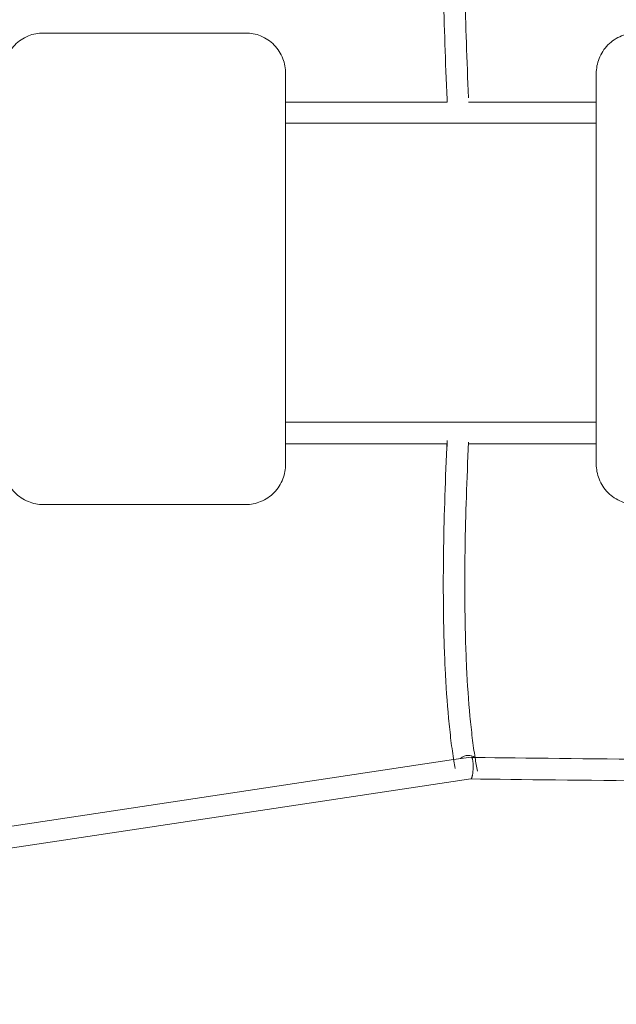
# Model space of a CAD drawing. Units: millimetres. Extents: x 12 to 284, y 10 to 190.
# Drawn here: x 115 to 119, y 99 to 106 of the extents above; entities that cross this region are included whole.
import ezdxf

# ---------------------------------------------------------------- set-up
doc = ezdxf.new("R2010")
doc.units = ezdxf.units.MM
doc.header["$MEASUREMENT"] = 0
doc.linetypes.add('AI-Linetype-1', pattern=[3.527778, 1.763889, -1.763889])
doc.layers.add('Draufsicht', color=7, linetype='Continuous')

# ---------------------------------------------------------------- blocks, each defined once
blk = doc.blocks.new('block 21')
at = {"layer": 'Draufsicht', "color": 250, "lineweight": 18}
for points in [[(114.7184, 105.8281), (114.7622, 105.8281)], [(114.7622, 105.8281), (116.2257, 105.8281)], [(116.5208, 105.5282), (116.5208, 105.3145)], [(118.8286, 105.3145), (118.8286, 105.5282)], [(116.5184, 105.3145), (116.5184, 105.1584)], [(116.5208, 105.3145), (116.5208, 105.1584)], [(118.8286, 105.1584), (118.8286, 105.3145)], [(116.5184, 105.1584), (116.5184, 102.9388)], [(116.5208, 105.1584), (116.5208, 102.9388)], [(118.8286, 102.9388), (118.8286, 105.1584)], [(116.5208, 102.9388), (116.5208, 102.7788)], [(118.8286, 102.7788), (118.8286, 102.9388)], [(116.5184, 102.7788), (116.5184, 102.6282)], [(116.5208, 102.7788), (116.5208, 102.6282)], [(118.8286, 102.6282), (118.8286, 102.7788)], [(114.7622, 102.3282), (114.7184, 102.3282)], [(116.2257, 102.3282), (114.7622, 102.3282)], [(117.7684, 100.436), (114.1073, 99.8831)], [(117.8994, 100.4533), (117.7684, 100.436)], [(114.1263, 99.7242), (117.8966, 100.2915)]]:
    blk.add_lwpolyline(points, dxfattribs=at)
for points, knots in [([(117.7209, 105.335), (117.7071, 105.6182), (117.6983, 105.884), (117.6944, 106.1318), (117.6931, 106.2145), (117.6924, 106.2953), (117.6921, 106.374), (117.6918, 106.5313), (117.6936, 106.6805), (117.6977, 106.8214), (117.6998, 106.8917), (117.7024, 106.96), (117.7055, 107.0262), (117.7119, 107.1583), (117.7204, 107.282), (117.7312, 107.3973), (117.7366, 107.4548), (117.7426, 107.5101), (117.7491, 107.5633), (117.7556, 107.6164), (117.7627, 107.6674), (117.7704, 107.7162), (117.7732, 107.7346), (117.7762, 107.7528), (117.7793, 107.7706)], [0, 0, 0, 0, 1, 1, 1, 2, 2, 2, 3, 3, 3, 4, 4, 4, 5, 5, 5, 6, 6, 6, 7, 7, 7, 8, 8, 8, 8]), ([(117.9452, 107.7916), (117.9392, 107.7594), (117.9334, 107.7259), (117.928, 107.6912), (117.9207, 107.6443), (117.9138, 107.5951), (117.9075, 107.5437), (117.9012, 107.4921), (117.8954, 107.4383), (117.8901, 107.3823), (117.8796, 107.2699), (117.8712, 107.1486), (117.865, 107.0187), (117.8619, 106.9535), (117.8593, 106.8863), (117.8573, 106.8168), (117.8533, 106.6779), (117.8514, 106.5304), (117.8518, 106.3746), (117.8519, 106.2966), (117.8527, 106.2166), (117.854, 106.1346), (117.8578, 105.8902), (117.8665, 105.6279), (117.8801, 105.3483)], [0, 0, 0, 0, 1, 1, 1, 2, 2, 2, 3, 3, 3, 4, 4, 4, 5, 5, 5, 6, 6, 6, 7, 7, 7, 8, 8, 8, 8]), ([(114.4233, 105.5282), (114.4233, 105.5657), (114.4302, 105.6029), (114.4437, 105.6378), (114.4583, 105.6758), (114.4805, 105.7104), (114.5088, 105.7394), (114.5373, 105.7686), (114.5714, 105.7915), (114.609, 105.8068), (114.6268, 105.814), (114.6453, 105.8195), (114.6642, 105.8231), (114.6821, 105.8265), (114.7002, 105.8281), (114.7184, 105.8281)], [0, 0, 0, 0, 1, 1, 1, 2, 2, 2, 3, 3, 3, 4, 4, 4, 5, 5, 5, 5]), ([(116.2257, 105.8281), (116.2439, 105.8281), (116.262, 105.8265), (116.2799, 105.8231), (116.2988, 105.8195), (116.3173, 105.814), (116.3351, 105.8068), (116.3728, 105.7915), (116.4068, 105.7686), (116.4353, 105.7394), (116.4636, 105.7104), (116.4857, 105.6758), (116.5004, 105.6378), (116.5139, 105.6029), (116.5208, 105.5657), (116.5208, 105.5282)], [0, 0, 0, 0, 1, 1, 1, 2, 2, 2, 3, 3, 3, 4, 4, 4, 5, 5, 5, 5]), ([(118.8286, 105.5282), (118.8286, 105.5658), (118.8356, 105.6032), (118.8494, 105.6382), (118.8642, 105.6763), (118.8868, 105.7109), (118.9154, 105.7399), (118.9442, 105.769), (118.9786, 105.7918), (119.0165, 105.807), (119.0344, 105.8141), (119.0531, 105.8196), (119.0721, 105.8231), (119.09, 105.8265), (119.1082, 105.8281), (119.1264, 105.8281)], [0, 0, 0, 0, 1, 1, 1, 2, 2, 2, 3, 3, 3, 4, 4, 4, 5, 5, 5, 5]), ([(116.5208, 105.3145), (116.5243, 105.3145), (116.5277, 105.3145), (116.5311, 105.3145), (116.5743, 105.3145), (116.6175, 105.3145), (116.6607, 105.3145), (116.7039, 105.3145), (116.7471, 105.3145), (116.7903, 105.3145), (116.8335, 105.3145), (116.8768, 105.3145), (116.92, 105.3145), (116.9633, 105.3145), (117.0065, 105.3145), (117.0498, 105.3145), (117.093, 105.3145), (117.1363, 105.3145), (117.1796, 105.3145), (117.2661, 105.3145), (117.3527, 105.3145), (117.4393, 105.3145), (117.4826, 105.3145), (117.5259, 105.3145), (117.5693, 105.3145), (117.6126, 105.3145), (117.6559, 105.3145), (117.6993, 105.3145), (117.7066, 105.3145), (117.7138, 105.3145), (117.7211, 105.3145)], [0, 0, 0, 0, 1, 1, 1, 2, 2, 2, 3, 3, 3, 4, 4, 4, 5, 5, 5, 6, 6, 6, 7, 7, 7, 8, 8, 8, 9, 9, 9, 10, 10, 10, 10]), ([(117.8793, 105.3145), (117.906, 105.3145), (117.9328, 105.3145), (117.9595, 105.3145), (118.0029, 105.3145), (118.0463, 105.3145), (118.0897, 105.3145), (118.1331, 105.3145), (118.1765, 105.3145), (118.2199, 105.3145), (118.2633, 105.3145), (118.3067, 105.3145), (118.3502, 105.3145), (118.3936, 105.3145), (118.4371, 105.3145), (118.4805, 105.3145), (118.5674, 105.3145), (118.6543, 105.3145), (118.7413, 105.3145), (118.7704, 105.3145), (118.7995, 105.3145), (118.8286, 105.3145)], [0, 0, 0, 0, 1, 1, 1, 2, 2, 2, 3, 3, 3, 4, 4, 4, 5, 5, 5, 6, 6, 6, 7, 7, 7, 7]), ([(116.5184, 105.1584), (116.5243, 105.1584), (116.5302, 105.1584), (116.5361, 105.1584), (116.5793, 105.1584), (116.6224, 105.1584), (116.6656, 105.1584), (116.7088, 105.1584), (116.752, 105.1584), (116.7952, 105.1584), (116.8384, 105.1584), (116.8816, 105.1584), (116.9248, 105.1584), (116.9681, 105.1584), (117.0113, 105.1584), (117.0545, 105.1584), (117.0978, 105.1584), (117.141, 105.1584), (117.1843, 105.1584), (117.2708, 105.1584), (117.3574, 105.1584), (117.4439, 105.1584), (117.4872, 105.1584), (117.5305, 105.1584), (117.5739, 105.1584), (117.6172, 105.1584), (117.6605, 105.1584), (117.7038, 105.1584), (117.7471, 105.1584), (117.7905, 105.1584), (117.8338, 105.1584), (117.8772, 105.1584), (117.9205, 105.1584), (117.9639, 105.1584), (118.0073, 105.1584), (118.0506, 105.1584), (118.094, 105.1584), (118.1374, 105.1584), (118.1808, 105.1584), (118.2242, 105.1584), (118.2676, 105.1584), (118.311, 105.1584), (118.3544, 105.1584), (118.3978, 105.1584), (118.4413, 105.1584), (118.4847, 105.1584), (118.5715, 105.1584), (118.6585, 105.1584), (118.7454, 105.1584), (118.7731, 105.1584), (118.8008, 105.1584), (118.8286, 105.1584)], [0, 0, 0, 0, 1, 1, 1, 2, 2, 2, 3, 3, 3, 4, 4, 4, 5, 5, 5, 6, 6, 6, 7, 7, 7, 8, 8, 8, 9, 9, 9, 10, 10, 10, 11, 11, 11, 12, 12, 12, 13, 13, 13, 14, 14, 14, 15, 15, 15, 16, 16, 16, 17, 17, 17, 17]), ([(116.5184, 102.9388), (116.5226, 102.9388), (116.5269, 102.9388), (116.5311, 102.9388), (116.5743, 102.9388), (116.6175, 102.9388), (116.6607, 102.9388), (116.7039, 102.9388), (116.7471, 102.9388), (116.7903, 102.9388), (116.8335, 102.9388), (116.8768, 102.9388), (116.92, 102.9388), (116.9633, 102.9388), (117.0065, 102.9388), (117.0498, 102.9388), (117.093, 102.9388), (117.1363, 102.9388), (117.1796, 102.9388), (117.2661, 102.9388), (117.3527, 102.9388), (117.4393, 102.9388), (117.4826, 102.9388), (117.5259, 102.9388), (117.5693, 102.9388), (117.6126, 102.9388), (117.6559, 102.9388), (117.6993, 102.9388), (117.7427, 102.9388), (117.786, 102.9388), (117.8294, 102.9388), (117.8727, 102.9388), (117.9161, 102.9388), (117.9595, 102.9388), (118.0029, 102.9388), (118.0463, 102.9388), (118.0897, 102.9388), (118.1331, 102.9388), (118.1765, 102.9388), (118.2199, 102.9388), (118.2633, 102.9388), (118.3067, 102.9388), (118.3502, 102.9388), (118.3936, 102.9388), (118.4371, 102.9388), (118.4805, 102.9388), (118.5674, 102.9388), (118.6543, 102.9388), (118.7413, 102.9388), (118.7704, 102.9388), (118.7995, 102.9388), (118.8286, 102.9388)], [0, 0, 0, 0, 1, 1, 1, 2, 2, 2, 3, 3, 3, 4, 4, 4, 5, 5, 5, 6, 6, 6, 7, 7, 7, 8, 8, 8, 9, 9, 9, 10, 10, 10, 11, 11, 11, 12, 12, 12, 13, 13, 13, 14, 14, 14, 15, 15, 15, 16, 16, 16, 17, 17, 17, 17]), ([(117.7211, 102.7788), (117.7138, 102.7788), (117.7066, 102.7788), (117.6993, 102.7788), (117.6559, 102.7788), (117.6126, 102.7788), (117.5693, 102.7788), (117.5259, 102.7788), (117.4826, 102.7788), (117.4393, 102.7788), (117.3527, 102.7788), (117.2661, 102.7788), (117.1796, 102.7788), (117.1363, 102.7788), (117.093, 102.7788), (117.0498, 102.7788), (117.0065, 102.7788), (116.9633, 102.7788), (116.92, 102.7788), (116.8768, 102.7788), (116.8335, 102.7788), (116.7903, 102.7788), (116.7471, 102.7788), (116.7039, 102.7788), (116.6607, 102.7788), (116.6175, 102.7788), (116.5743, 102.7788), (116.5311, 102.7788), (116.5277, 102.7788), (116.5243, 102.7788), (116.5208, 102.7788)], [0, 0, 0, 0, 1, 1, 1, 2, 2, 2, 3, 3, 3, 4, 4, 4, 5, 5, 5, 6, 6, 6, 7, 7, 7, 8, 8, 8, 9, 9, 9, 10, 10, 10, 10]), ([(117.7209, 102.8046), (117.7071, 102.5214), (117.6983, 102.2556), (117.6944, 102.0078), (117.6931, 101.925), (117.6924, 101.8443), (117.6921, 101.7656), (117.6918, 101.6083), (117.6936, 101.4591), (117.6977, 101.3182), (117.6998, 101.2479), (117.7024, 101.1796), (117.7055, 101.1134), (117.7119, 100.9813), (117.7204, 100.8575), (117.7312, 100.7423), (117.7366, 100.6848), (117.7426, 100.6295), (117.7491, 100.5763), (117.7556, 100.5232), (117.7627, 100.4722), (117.7704, 100.4234), (117.7732, 100.405), (117.7762, 100.3868), (117.7793, 100.369)], [0, 0, 0, 0, 1, 1, 1, 2, 2, 2, 3, 3, 3, 4, 4, 4, 5, 5, 5, 6, 6, 6, 7, 7, 7, 8, 8, 8, 8]), ([(117.9452, 100.348), (117.9392, 100.3802), (117.9334, 100.4137), (117.928, 100.4484), (117.9207, 100.4953), (117.9138, 100.5445), (117.9075, 100.5959), (117.9012, 100.6475), (117.8954, 100.7013), (117.8901, 100.7573), (117.8796, 100.8697), (117.8712, 100.991), (117.865, 101.1209), (117.8619, 101.186), (117.8593, 101.2533), (117.8573, 101.3228), (117.8533, 101.4617), (117.8514, 101.6092), (117.8518, 101.765), (117.8519, 101.843), (117.8527, 101.923), (117.854, 102.005), (117.8578, 102.2494), (117.8665, 102.5117), (117.8801, 102.7913)], [0, 0, 0, 0, 1, 1, 1, 2, 2, 2, 3, 3, 3, 4, 4, 4, 5, 5, 5, 6, 6, 6, 7, 7, 7, 8, 8, 8, 8]), ([(118.8286, 102.7788), (118.7995, 102.7788), (118.7704, 102.7788), (118.7413, 102.7788), (118.6543, 102.7788), (118.5674, 102.7788), (118.4805, 102.7788), (118.4371, 102.7788), (118.3936, 102.7788), (118.3502, 102.7788), (118.3067, 102.7788), (118.2633, 102.7788), (118.2199, 102.7788), (118.1765, 102.7788), (118.1331, 102.7788), (118.0897, 102.7788), (118.0463, 102.7788), (118.0029, 102.7788), (117.9595, 102.7788), (117.9328, 102.7788), (117.906, 102.7788), (117.8793, 102.7788)], [0, 0, 0, 0, 1, 1, 1, 2, 2, 2, 3, 3, 3, 4, 4, 4, 5, 5, 5, 6, 6, 6, 7, 7, 7, 7]), ([(114.7184, 102.3282), (114.7002, 102.3282), (114.6821, 102.3299), (114.6642, 102.3332), (114.6453, 102.3368), (114.6268, 102.3423), (114.609, 102.3495), (114.5714, 102.3648), (114.5373, 102.3878), (114.5088, 102.4169), (114.4805, 102.446), (114.4583, 102.4805), (114.4437, 102.5185), (114.4302, 102.5535), (114.4233, 102.5907), (114.4233, 102.6282)], [0, 0, 0, 0, 1, 1, 1, 2, 2, 2, 3, 3, 3, 4, 4, 4, 5, 5, 5, 5]), ([(116.5208, 102.6282), (116.5208, 102.5907), (116.5139, 102.5535), (116.5004, 102.5185), (116.4857, 102.4805), (116.4636, 102.446), (116.4353, 102.4169), (116.4068, 102.3878), (116.3728, 102.3648), (116.3351, 102.3495), (116.3173, 102.3423), (116.2988, 102.3368), (116.2799, 102.3332), (116.262, 102.3299), (116.2439, 102.3282), (116.2257, 102.3282)], [0, 0, 0, 0, 1, 1, 1, 2, 2, 2, 3, 3, 3, 4, 4, 4, 5, 5, 5, 5]), ([(119.1264, 102.3282), (119.1082, 102.3282), (119.09, 102.3299), (119.0721, 102.3332), (119.0531, 102.3368), (119.0344, 102.3422), (119.0165, 102.3494), (118.9786, 102.3645), (118.9442, 102.3874), (118.9154, 102.4164), (118.8868, 102.4454), (118.8642, 102.48), (118.8494, 102.5181), (118.8356, 102.5531), (118.8286, 102.5905), (118.8286, 102.6282)], [0, 0, 0, 0, 1, 1, 1, 2, 2, 2, 3, 3, 3, 4, 4, 4, 5, 5, 5, 5]), ([(117.9003, 100.4533), (117.9008, 100.4532), (117.9012, 100.453), (117.9016, 100.4528), (117.902, 100.4526), (117.9024, 100.4522), (117.9028, 100.4518), (117.9032, 100.4514), (117.9036, 100.4509), (117.9039, 100.4504), (117.9044, 100.4498), (117.9048, 100.4492), (117.9051, 100.4485), (117.9055, 100.4477), (117.9059, 100.4469), (117.9062, 100.4461), (117.9066, 100.4452), (117.9069, 100.4443), (117.9072, 100.4433), (117.908, 100.4411), (117.9086, 100.4387), (117.9092, 100.4364), (117.9098, 100.4334), (117.9104, 100.4304), (117.9109, 100.4274), (117.9115, 100.4239), (117.9119, 100.4204), (117.9123, 100.4169), (117.9136, 100.4041), (117.9141, 100.3903), (117.914, 100.3774), (117.914, 100.3741), (117.9139, 100.3708), (117.9138, 100.3675), (117.9136, 100.3643), (117.9135, 100.361), (117.9133, 100.3577), (117.9129, 100.3511), (117.9124, 100.3445), (117.9116, 100.338), (117.9112, 100.3346), (117.9108, 100.3312), (117.9103, 100.3277), (117.9098, 100.3246), (117.9093, 100.3215), (117.9087, 100.3185), (117.9083, 100.3166), (117.9079, 100.3147), (117.9074, 100.3128), (117.907, 100.3111), (117.9066, 100.3094), (117.9061, 100.3077), (117.9057, 100.3062), (117.9053, 100.3047), (117.9047, 100.3033), (117.9043, 100.302), (117.9038, 100.3007), (117.9033, 100.2995)], [0, 0, 0, 0, 1, 1, 1, 2, 2, 2, 3, 3, 3, 4, 4, 4, 5, 5, 5, 6, 6, 6, 7, 7, 7, 8, 8, 8, 9, 9, 9, 10, 10, 10, 11, 11, 11, 12, 12, 12, 13, 13, 13, 14, 14, 14, 15, 15, 15, 16, 16, 16, 17, 17, 17, 18, 18, 18, 19, 19, 19, 19]), ([(122.6569, 100.3989), (122.3459, 100.4022), (122.0352, 100.4057), (121.7248, 100.4092), (121.355, 100.4135), (120.9856, 100.4178), (120.6167, 100.4224), (119.8953, 100.4312), (118.6527, 100.4406), (117.935, 100.4505)], [0, 0, 0, 0, 1, 1, 1, 2, 2, 2, 3, 3, 3, 3]), ([(117.8957, 100.2916), (117.8959, 100.2914), (117.8961, 100.2913), (117.8963, 100.2912), (117.8967, 100.2911), (117.8971, 100.291), (117.8974, 100.291)], [0, 0, 0, 0, 1, 1, 1, 2, 2, 2, 2]), ([(117.9033, 100.2995), (117.9026, 100.2979), (117.9017, 100.2962), (117.9007, 100.2948), (117.8999, 100.2935), (117.8984, 100.2918), (117.8966, 100.2916)], [0, 0, 0, 0, 1, 1, 1, 2, 2, 2, 2]), ([(117.8974, 100.291), (117.898, 100.291), (117.8985, 100.2912), (117.8991, 100.2915), (117.9, 100.2921), (117.9008, 100.2933), (117.9016, 100.2949), (117.9022, 100.2962), (117.9027, 100.2977), (117.9033, 100.2995)], [0, 0, 0, 0, 1, 1, 1, 2, 2, 2, 3, 3, 3, 3]), ([(117.8974, 100.291), (118.627, 100.2809), (119.8817, 100.2713), (120.6152, 100.2623), (120.9841, 100.2578), (121.3535, 100.2534), (121.7232, 100.2492), (122.0929, 100.245), (122.463, 100.2409), (122.8334, 100.2369), (123.0186, 100.235), (123.2039, 100.233), (123.3893, 100.2311), (123.5746, 100.2292), (123.76, 100.2273), (123.9455, 100.2255), (124.131, 100.2237), (124.3165, 100.2219), (124.5021, 100.2201), (124.6877, 100.2184), (124.8734, 100.2167), (125.059, 100.215), (125.1054, 100.2145), (125.1519, 100.2141), (125.1983, 100.2137), (125.2447, 100.2133), (125.2911, 100.2129), (125.3376, 100.2125), (125.384, 100.2121), (125.4305, 100.2116), (125.4769, 100.2112), (125.5233, 100.2108), (125.5698, 100.2104), (125.6162, 100.21), (125.6627, 100.2096), (125.7091, 100.2092), (125.7555, 100.2088), (125.802, 100.2084), (125.8484, 100.208), (125.8949, 100.2076), (125.9413, 100.2072), (125.9878, 100.2068), (126.0342, 100.2065), (126.0575, 100.2062), (126.0807, 100.206), (126.1039, 100.2059), (126.1271, 100.2056), (126.1504, 100.2055), (126.1736, 100.2053), (126.1968, 100.2051), (126.22, 100.2049), (126.2433, 100.2047), (126.2665, 100.2045), (126.2898, 100.2043), (126.313, 100.2041), (126.3362, 100.204), (126.3594, 100.2037), (126.3827, 100.2036), (126.4059, 100.2034), (126.4291, 100.2032), (126.4524, 100.203), (126.4756, 100.2028), (126.4988, 100.2026), (126.5221, 100.2024), (126.5453, 100.2022), (126.5685, 100.202), (126.5918, 100.2019), (126.615, 100.2017), (126.6382, 100.2015), (126.6615, 100.2013), (126.6847, 100.2011), (126.708, 100.201), (126.7312, 100.2007), (126.755, 100.2006), (126.7787, 100.2004), (126.8023, 100.2002), (126.8268, 100.2), (126.8512, 100.1998), (126.8755, 100.1996), (126.9007, 100.1995), (126.9257, 100.1993), (126.9507, 100.1991), (126.9765, 100.1989), (126.2966, 100.1988), (126.3222, 100.1986), (126.3486, 100.1984), (126.3749, 100.1982), (126.4011, 100.198), (126.428, 100.1978), (126.4549, 100.1977), (126.4818, 100.1975), (126.5093, 100.1973), (126.5367, 100.1971), (126.5641, 100.197), (126.5701, 100.1969), (126.5761, 100.1969), (126.582, 100.1969)], [0, 0, 0, 0, 1, 1, 1, 2, 2, 2, 3, 3, 3, 4, 4, 4, 5, 5, 5, 6, 6, 6, 7, 7, 7, 8, 8, 8, 9, 9, 9, 10, 10, 10, 11, 11, 11, 12, 12, 12, 13, 13, 13, 14, 14, 14, 15, 15, 15, 16, 16, 16, 17, 17, 17, 18, 18, 18, 19, 19, 19, 20, 20, 20, 21, 21, 21, 22, 22, 22, 23, 23, 23, 24, 24, 24, 25, 25, 25, 26, 26, 26, 27, 27, 27, 28, 28, 28, 29, 29, 29, 30, 30, 30, 31, 31, 31, 32, 32, 32, 32])]:
    blk.add_open_spline(points, degree=3, knots=knots, dxfattribs=at)
for points in [[(117.7211, 105.3145), (117.7199, 105.3213), (117.7198, 105.3282), (117.7209, 105.335)], [(117.7211, 102.7788), (117.7199, 102.772), (117.7198, 102.765), (117.7209, 102.7582)], [(117.8768, 100.4661), (117.8554, 100.4662), (117.8347, 100.4577), (117.8195, 100.4427)], [(117.9235, 100.4507), (117.91, 100.4607), (117.8936, 100.466), (117.8768, 100.4661)], [(117.8875, 100.4511), (117.887, 100.4511), (117.8865, 100.4511), (117.886, 100.4511)], [(117.8994, 100.4533), (117.8997, 100.4534), (117.9, 100.4534), (117.9003, 100.4533)], [(117.935, 100.4505), (117.9245, 100.4506), (117.9141, 100.4508), (117.9036, 100.4509)], [(117.8966, 100.2916), (117.8963, 100.2915), (117.896, 100.2915), (117.8957, 100.2916)]]:
    blk.add_open_spline(points, degree=3, dxfattribs=at)

msp = doc.modelspace()

# ---------------------------------------------------------------- linework, layer by layer
at = {"layer": 'Draufsicht', "color": 250, "linetype": 'AI-Linetype-1', "lineweight": 18}
msp.add_open_spline([(165.2049, 104.1532), (165.2049, 110.2038), (161.6203, 115.4141), (156.4607, 117.7858), (153.7385, 121.5775), (149.2947, 124.0498), (144.2709, 124.0498), (141.861, 124.0498), (133.2752, 124.0498), (130.8653, 124.0498), (128.7619, 124.0498), (126.7621, 123.6131), (124.9459, 122.8305), (123.2097, 122.8305), (120.9739, 122.8305), (119.4986, 122.8305), (117.6825, 123.6131), (115.6826, 124.0498), (113.5792, 124.0498), (111.0987, 124.0498), (102.3013, 124.0498), (99.8209, 124.0498), (96.5085, 124.0498), (93.4487, 122.974), (90.9669, 121.1557), (84.6848, 119.3661), (80.0831, 113.5886), (80.0831, 106.7323), (80.0831, 105.829), (80.0831, 102.344), (80.0831, 101.4406), (80.0831, 94.7845), (84.4201, 89.1443), (90.4212, 87.1831), (92.9781, 85.1588), (96.2076, 83.9469), (99.7221, 83.9469), (102.2025, 83.9469), (110.9999, 83.9469), (113.4804, 83.9469), (115.825, 83.9469), (118.0434, 84.4856), (120.02, 85.4448), (120.7159, 85.4448), (121.5237, 85.4448), (122.3477, 85.4448), (124.8544, 83.5626), (127.9693, 82.4469), (131.3452, 82.4469), (133.6155, 82.4469), (141.7749, 82.4469), (144.0452, 82.4469), (150.0739, 82.4469), (155.2687, 86.0052), (157.6523, 91.1347), (162.1634, 93.7211), (165.2049, 98.5804), (165.2049, 104.1532)], degree=3, knots=[0, 0, 0, 0, 1, 1, 1, 2, 2, 2, 3, 3, 3, 4, 4, 4, 5, 5, 5, 6, 6, 6, 7, 7, 7, 8, 8, 8, 9, 9, 9, 10, 10, 10, 11, 11, 11, 12, 12, 12, 13, 13, 13, 14, 14, 14, 15, 15, 15, 16, 16, 16, 17, 17, 17, 18, 18, 18, 19, 19, 19, 19], dxfattribs=at)

# ---------------------------------------------------------------- block references
at = {"layer": 'Draufsicht'}
msp.add_blockref('block 21', (0, 0), dxfattribs=at)

doc.saveas('drawing.dxf')
